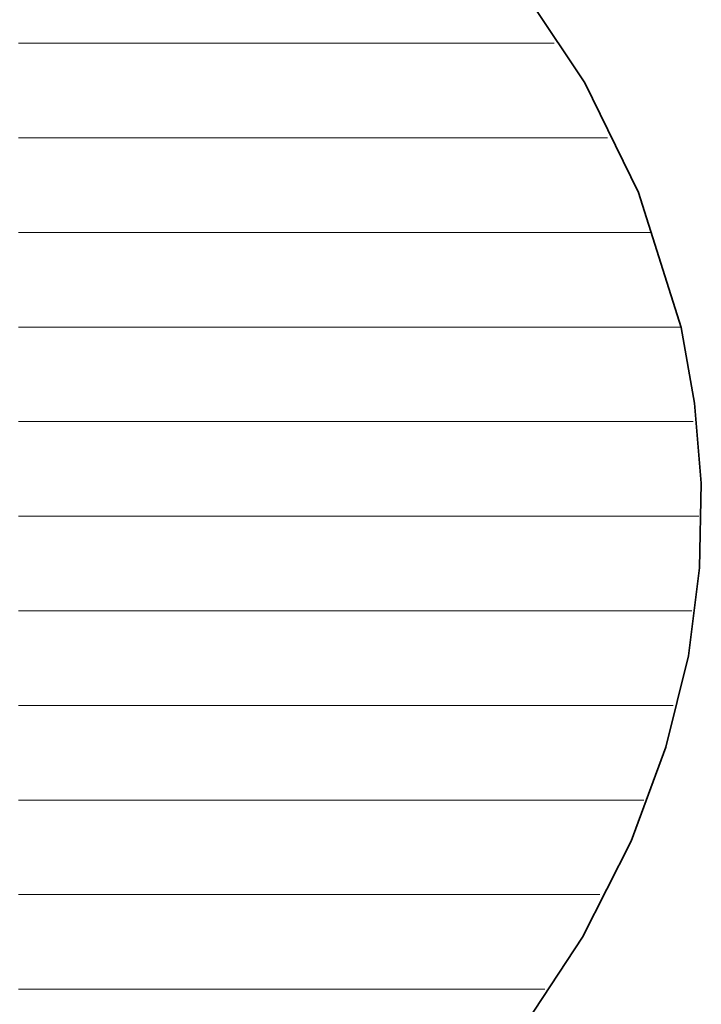
# Model space of a CAD drawing. Units: millimetres. Extents: x 0 to 24042, y 0 to 16800.
# Drawn here: x 16674 to 16775, y 754 to 899 of the extents above; entities that cross this region are included whole.
import ezdxf

# ---------------------------------------------------------------- set-up
doc = ezdxf.new("R2010")
doc.units = ezdxf.units.MM
doc.header["$MEASUREMENT"] = 0
doc.layers.add('(1) Shape lines', color=7, linetype='Continuous', lineweight=35)
doc.layers.add('(9) Sheet', color=7, linetype='Continuous', lineweight=35)

# ---------------------------------------------------------------- blocks, each defined once
blk = doc.blocks.new('HATCH_632_9657f9a1-9e3e-4439-99a6-42e699809b51')
at = {"layer": '(1) Shape lines', "color": 0, "lineweight": 9}
for p, q in [((16674.59, 896), (16674.27, 896)), ((16674.64, 882), (16674.27, 882)), ((16674.69, 868), (16674.27, 868)), ((16674.74, 854), (16674.27, 854)), ((16674.79, 840), (16674.27, 840)), ((16674.84, 826), (16674.27, 826)), ((16674.89, 812), (16674.27, 812)), ((16674.94, 798), (16674.27, 798)), ((16674.99, 784), (16674.27, 784)), ((16675.04, 770), (16674.27, 770)), ((16675.09, 756), (16674.27, 756))]:
    blk.add_line(p, q, dxfattribs=at)
blk = doc.blocks.new('HATCH_633_b38e45ff-d92b-4b42-aae8-b31e77e45368')
at = {"layer": '(1) Shape lines', "color": 0, "lineweight": 9}
for p, q in [((16675.31, 896), (16674.59, 896)), ((16675.31, 882), (16674.64, 882)), ((16675.31, 868), (16674.69, 868)), ((16675.31, 854), (16674.74, 854)), ((16675.31, 840), (16674.79, 840)), ((16675.31, 826), (16674.84, 826)), ((16675.31, 812), (16674.89, 812)), ((16675.31, 798), (16674.94, 798)), ((16675.31, 784), (16674.99, 784)), ((16675.31, 770), (16675.04, 770)), ((16675.31, 756), (16675.09, 756))]:
    blk.add_line(p, q, dxfattribs=at)
blk = doc.blocks.new('HATCH_640_e6a1ca4e-d82f-44ca-9b9f-606303b8fa00')
at = {"layer": '(1) Shape lines', "color": 0, "lineweight": 9}
for p, q in [((16675.69, 896), (16675.31, 896)), ((16675.75, 882), (16675.31, 882)), ((16675.81, 868), (16675.31, 868)), ((16675.87, 854), (16675.31, 854)), ((16675.93, 840), (16675.31, 840)), ((16675.99, 826), (16675.31, 826)), ((16676.05, 812), (16675.31, 812)), ((16676.11, 798), (16675.31, 798)), ((16676.17, 784), (16675.31, 784)), ((16676.23, 770), (16675.31, 770)), ((16676.29, 756), (16675.31, 756))]:
    blk.add_line(p, q, dxfattribs=at)
blk = doc.blocks.new('HATCH_641_414d8842-842c-443f-a2cd-87856955ca58')
at = {"layer": '(1) Shape lines', "color": 0, "lineweight": 9}
for p, q in [((16676.56, 896), (16675.69, 896)), ((16676.56, 882), (16675.75, 882)), ((16676.56, 868), (16675.81, 868)), ((16676.56, 854), (16675.87, 854)), ((16676.56, 840), (16675.93, 840)), ((16676.56, 826), (16675.99, 826)), ((16676.56, 812), (16676.05, 812)), ((16676.56, 798), (16676.11, 798)), ((16676.56, 784), (16676.17, 784)), ((16676.56, 770), (16676.23, 770)), ((16676.56, 756), (16676.29, 756))]:
    blk.add_line(p, q, dxfattribs=at)
blk = doc.blocks.new('HATCH_648_35d44dda-59f0-4db4-a84d-7600941fcef3')
at = {"layer": '(1) Shape lines', "color": 0, "lineweight": 9}
for p, q in [((16676.56, 896), (16676.56, 896)), ((16676.56, 882), (16676.56, 882)), ((16676.56, 868), (16676.56, 868)), ((16676.56, 854), (16676.56, 854)), ((16676.56, 840), (16676.56, 840)), ((16676.56, 826), (16676.56, 826)), ((16676.56, 812), (16676.56, 812)), ((16676.56, 798), (16676.56, 798)), ((16676.57, 784), (16676.56, 784)), ((16676.57, 770), (16676.56, 770)), ((16676.57, 756), (16676.56, 756))]:
    blk.add_line(p, q, dxfattribs=at)
blk = doc.blocks.new('HATCH_649_94341e9f-8317-4dc2-85c0-fe377bcf3e70')
at = {"layer": '(1) Shape lines', "color": 0, "lineweight": 9}
for p, q in [((16676.57, 896), (16676.56, 896)), ((16676.57, 882), (16676.56, 882)), ((16676.57, 868), (16676.56, 868)), ((16676.57, 854), (16676.56, 854)), ((16676.57, 840), (16676.56, 840)), ((16676.57, 826), (16676.56, 826)), ((16676.57, 812), (16676.56, 812)), ((16676.57, 798), (16676.56, 798)), ((16676.57, 784), (16676.57, 784)), ((16676.57, 770), (16676.57, 770)), ((16676.57, 756), (16676.57, 756))]:
    blk.add_line(p, q, dxfattribs=at)
blk = doc.blocks.new('HATCH_656_e58b3285-a201-4f38-af6c-512a28618769')
at = {"layer": '(1) Shape lines', "color": 0, "lineweight": 9}
for p, q in [((16676.85, 896), (16676.57, 896)), ((16676.89, 882), (16676.57, 882)), ((16676.94, 868), (16676.57, 868)), ((16676.98, 854), (16676.57, 854)), ((16677.03, 840), (16676.57, 840)), ((16677.07, 826), (16676.57, 826)), ((16677.11, 812), (16676.57, 812)), ((16677.16, 798), (16676.57, 798)), ((16677.2, 784), (16676.57, 784)), ((16677.25, 770), (16676.57, 770)), ((16677.29, 756), (16676.57, 756))]:
    blk.add_line(p, q, dxfattribs=at)
blk = doc.blocks.new('HATCH_657_7f835ac1-c4df-412c-b8db-1d170693dce1')
at = {"layer": '(1) Shape lines', "color": 0, "lineweight": 9}
for p, q in [((16677.49, 896), (16676.85, 896)), ((16677.49, 882), (16676.89, 882)), ((16677.49, 868), (16676.94, 868)), ((16677.49, 854), (16676.98, 854)), ((16677.49, 840), (16677.03, 840)), ((16677.49, 826), (16677.07, 826)), ((16677.49, 812), (16677.11, 812)), ((16677.49, 798), (16677.16, 798)), ((16677.49, 784), (16677.2, 784)), ((16677.49, 770), (16677.25, 770)), ((16677.49, 756), (16677.29, 756))]:
    blk.add_line(p, q, dxfattribs=at)
blk = doc.blocks.new('HATCH_664_ff4252e4-9da6-4173-a1d2-7c234a8a1e77')
at = {"layer": '(1) Shape lines', "color": 0, "lineweight": 9}
for p, q in [((16677.65, 896), (16677.49, 896)), ((16677.68, 882), (16677.49, 882)), ((16677.7, 868), (16677.49, 868)), ((16677.73, 854), (16677.49, 854)), ((16677.76, 840), (16677.49, 840)), ((16677.78, 826), (16677.49, 826)), ((16677.81, 812), (16677.49, 812)), ((16677.84, 798), (16677.49, 798)), ((16677.87, 784), (16677.49, 784)), ((16677.89, 770), (16677.49, 770)), ((16677.92, 756), (16677.49, 756))]:
    blk.add_line(p, q, dxfattribs=at)
blk = doc.blocks.new('HATCH_665_cb14758e-cfb8-46da-8703-6aecf49d0b48')
at = {"layer": '(1) Shape lines', "color": 0, "lineweight": 9}
for p, q in [((16678.03, 896), (16677.65, 896)), ((16678.03, 882), (16677.68, 882)), ((16678.03, 868), (16677.7, 868)), ((16678.03, 854), (16677.73, 854)), ((16678.03, 840), (16677.76, 840)), ((16678.03, 826), (16677.78, 826)), ((16678.03, 812), (16677.81, 812)), ((16678.03, 798), (16677.84, 798)), ((16678.03, 784), (16677.87, 784)), ((16678.03, 770), (16677.89, 770)), ((16678.03, 756), (16677.92, 756))]:
    blk.add_line(p, q, dxfattribs=at)
blk = doc.blocks.new('HATCH_672_c00a8e5e-f63d-4deb-9e16-9d7f26cb43c1')
at = {"layer": '(1) Shape lines', "color": 0, "lineweight": 9}
for p, q in [((16678.24, 896), (16678.03, 896)), ((16678.27, 882), (16678.03, 882)), ((16678.3, 868), (16678.03, 868)), ((16678.34, 854), (16678.03, 854)), ((16678.37, 840), (16678.03, 840)), ((16678.4, 826), (16678.03, 826)), ((16678.44, 812), (16678.03, 812)), ((16678.47, 798), (16678.03, 798)), ((16678.5, 784), (16678.03, 784)), ((16678.54, 770), (16678.03, 770)), ((16678.57, 756), (16678.03, 756))]:
    blk.add_line(p, q, dxfattribs=at)
blk = doc.blocks.new('HATCH_673_0b0b0ecf-37ed-4c39-b46f-bb3a5b11c530')
at = {"layer": '(1) Shape lines', "color": 0, "lineweight": 9}
for p, q in [((16678.71, 896), (16678.24, 896)), ((16678.71, 882), (16678.27, 882)), ((16678.71, 868), (16678.3, 868)), ((16678.71, 854), (16678.34, 854)), ((16678.71, 840), (16678.37, 840)), ((16678.71, 826), (16678.4, 826)), ((16678.71, 812), (16678.44, 812)), ((16678.71, 798), (16678.47, 798)), ((16678.71, 784), (16678.5, 784)), ((16678.71, 770), (16678.54, 770)), ((16678.71, 756), (16678.57, 756))]:
    blk.add_line(p, q, dxfattribs=at)
blk = doc.blocks.new('HATCH_680_4a9b9d6b-79ee-48a6-a513-07f77a6c9c1a')
at = {"layer": '(1) Shape lines', "color": 0, "lineweight": 9}
for p, q in [((16678.77, 896), (16678.71, 896)), ((16678.78, 882), (16678.71, 882)), ((16678.79, 868), (16678.71, 868)), ((16678.79, 854), (16678.71, 854)), ((16678.8, 840), (16678.71, 840)), ((16678.81, 826), (16678.71, 826)), ((16678.82, 812), (16678.71, 812)), ((16678.83, 798), (16678.71, 798)), ((16678.84, 784), (16678.71, 784)), ((16678.85, 770), (16678.71, 770)), ((16678.86, 756), (16678.71, 756))]:
    blk.add_line(p, q, dxfattribs=at)
blk = doc.blocks.new('HATCH_681_cef10cf3-573a-4901-9505-15838d1b7b28')
at = {"layer": '(1) Shape lines', "color": 0, "lineweight": 9}
for p, q in [((16678.9, 896), (16678.77, 896)), ((16678.9, 882), (16678.78, 882)), ((16678.9, 868), (16678.79, 868)), ((16678.9, 854), (16678.79, 854)), ((16678.9, 840), (16678.8, 840)), ((16678.9, 826), (16678.81, 826)), ((16678.9, 812), (16678.82, 812)), ((16678.9, 798), (16678.83, 798)), ((16678.9, 784), (16678.84, 784)), ((16678.9, 770), (16678.85, 770)), ((16678.9, 756), (16678.86, 756))]:
    blk.add_line(p, q, dxfattribs=at)
blk = doc.blocks.new('HATCH_688_15b305c7-9900-4b78-9e32-1b1b92e282d9')
at = {"layer": '(1) Shape lines', "color": 0, "lineweight": 9}
for p, q in [((16678.94, 896), (16678.9, 896)), ((16678.95, 882), (16678.9, 882)), ((16678.96, 868), (16678.9, 868)), ((16678.97, 854), (16678.9, 854)), ((16678.97, 840), (16678.9, 840)), ((16678.98, 826), (16678.9, 826)), ((16678.99, 812), (16678.9, 812)), ((16679, 798), (16678.9, 798)), ((16679.01, 784), (16678.9, 784)), ((16679.01, 770), (16678.9, 770)), ((16679.02, 756), (16678.9, 756))]:
    blk.add_line(p, q, dxfattribs=at)
blk = doc.blocks.new('HATCH_689_77d5cab2-0fa3-4f2e-a095-227a8874db17')
at = {"layer": '(1) Shape lines', "color": 0, "lineweight": 9}
for p, q in [((16679.06, 896), (16678.94, 896)), ((16679.06, 882), (16678.95, 882)), ((16679.06, 868), (16678.96, 868)), ((16679.06, 854), (16678.97, 854)), ((16679.06, 840), (16678.97, 840)), ((16679.06, 826), (16678.98, 826)), ((16679.06, 812), (16678.99, 812)), ((16679.06, 798), (16679, 798)), ((16679.06, 784), (16679.01, 784)), ((16679.06, 770), (16679.01, 770)), ((16679.06, 756), (16679.02, 756))]:
    blk.add_line(p, q, dxfattribs=at)
blk = doc.blocks.new('HATCH_696_b44395ec-e9c1-49db-9784-f9679a8bf17a')
at = {"layer": '(1) Shape lines', "color": 0, "lineweight": 9}
for p, q in [((16679.19, 896), (16679.06, 896)), ((16679.21, 882), (16679.06, 882)), ((16679.23, 868), (16679.06, 868)), ((16679.26, 854), (16679.06, 854)), ((16679.28, 840), (16679.06, 840)), ((16679.3, 826), (16679.06, 826)), ((16679.32, 812), (16679.06, 812)), ((16679.34, 798), (16679.06, 798)), ((16679.37, 784), (16679.06, 784)), ((16679.39, 770), (16679.06, 770)), ((16679.41, 756), (16679.06, 756))]:
    blk.add_line(p, q, dxfattribs=at)
blk = doc.blocks.new('HATCH_697_c6b71b00-71ac-4231-968b-7334e2d00b0e')
at = {"layer": '(1) Shape lines', "color": 0, "lineweight": 9}
for p, q in [((16679.51, 896), (16679.19, 896)), ((16679.51, 882), (16679.21, 882)), ((16679.51, 868), (16679.23, 868)), ((16679.51, 854), (16679.26, 854)), ((16679.51, 840), (16679.28, 840)), ((16679.51, 826), (16679.3, 826)), ((16679.51, 812), (16679.32, 812)), ((16679.51, 798), (16679.34, 798)), ((16679.51, 784), (16679.37, 784)), ((16679.51, 770), (16679.39, 770)), ((16679.51, 756), (16679.41, 756))]:
    blk.add_line(p, q, dxfattribs=at)
blk = doc.blocks.new('HATCH_704_ae8172ab-9238-4280-b580-9f4c89f9bcad')
at = {"layer": '(1) Shape lines', "color": 0, "lineweight": 9}
for p, q in [((16679.63, 896), (16679.51, 896)), ((16679.65, 882), (16679.51, 882)), ((16679.67, 868), (16679.51, 868)), ((16679.7, 854), (16679.51, 854)), ((16679.72, 840), (16679.51, 840)), ((16679.74, 826), (16679.51, 826)), ((16679.76, 812), (16679.51, 812)), ((16679.78, 798), (16679.51, 798)), ((16679.8, 784), (16679.51, 784)), ((16679.82, 770), (16679.51, 770)), ((16679.85, 756), (16679.51, 756))]:
    blk.add_line(p, q, dxfattribs=at)
blk = doc.blocks.new('HATCH_705_05ea2dd2-5bea-41e4-b0f5-45e5b5cc4d04')
at = {"layer": '(1) Shape lines', "color": 0, "lineweight": 9}
for p, q in [((16679.94, 896), (16679.63, 896)), ((16679.94, 882), (16679.65, 882)), ((16679.94, 868), (16679.67, 868)), ((16679.94, 854), (16679.7, 854)), ((16679.94, 840), (16679.72, 840)), ((16679.94, 826), (16679.74, 826)), ((16679.94, 812), (16679.76, 812)), ((16679.94, 798), (16679.78, 798)), ((16679.94, 784), (16679.8, 784)), ((16679.94, 770), (16679.82, 770)), ((16679.94, 756), (16679.85, 756))]:
    blk.add_line(p, q, dxfattribs=at)
blk = doc.blocks.new('HATCH_712_1050693b-9f15-4e85-9406-f05463453c7f')
at = {"layer": '(1) Shape lines', "color": 0, "lineweight": 9}
for p, q in [((16679.95, 896), (16679.94, 896)), ((16679.95, 882), (16679.94, 882)), ((16679.95, 868), (16679.94, 868)), ((16679.96, 854), (16679.94, 854)), ((16679.96, 840), (16679.94, 840)), ((16679.96, 826), (16679.94, 826)), ((16679.96, 812), (16679.94, 812)), ((16679.96, 798), (16679.94, 798)), ((16679.97, 784), (16679.94, 784)), ((16679.97, 770), (16679.94, 770)), ((16679.97, 756), (16679.94, 756))]:
    blk.add_line(p, q, dxfattribs=at)
blk = doc.blocks.new('HATCH_713_f944e982-f172-4965-8cb6-de60b2f9ae11')
at = {"layer": '(1) Shape lines', "color": 0, "lineweight": 9}
for p, q in [((16679.98, 896), (16679.95, 896)), ((16679.98, 882), (16679.95, 882)), ((16679.98, 868), (16679.95, 868)), ((16679.98, 854), (16679.96, 854)), ((16679.98, 840), (16679.96, 840)), ((16679.98, 826), (16679.96, 826)), ((16679.98, 812), (16679.96, 812)), ((16679.98, 798), (16679.96, 798)), ((16679.98, 784), (16679.97, 784)), ((16679.98, 770), (16679.97, 770)), ((16679.98, 756), (16679.97, 756))]:
    blk.add_line(p, q, dxfattribs=at)
blk = doc.blocks.new('HATCH_720_08e870d5-bf5f-405e-88f6-89f5a6094ee4')
at = {"layer": '(1) Shape lines', "color": 0, "lineweight": 9}
for p, q in [((16679.99, 896), (16679.98, 896)), ((16679.99, 882), (16679.98, 882)), ((16679.99, 868), (16679.98, 868)), ((16679.99, 854), (16679.98, 854)), ((16679.99, 840), (16679.98, 840)), ((16679.99, 826), (16679.98, 826)), ((16679.99, 812), (16679.98, 812)), ((16680, 798), (16679.98, 798)), ((16680, 784), (16679.98, 784)), ((16680, 770), (16679.98, 770)), ((16680, 756), (16679.98, 756))]:
    blk.add_line(p, q, dxfattribs=at)
blk = doc.blocks.new('HATCH_721_adbd8189-e192-4f67-b9b5-3acb2388af47')
at = {"layer": '(1) Shape lines', "color": 0, "lineweight": 9}
for p, q in [((16680.01, 896), (16679.99, 896)), ((16680.01, 882), (16679.99, 882)), ((16680.01, 868), (16679.99, 868)), ((16680.01, 854), (16679.99, 854)), ((16680.01, 840), (16679.99, 840)), ((16680.01, 826), (16679.99, 826)), ((16680.01, 812), (16679.99, 812)), ((16680.01, 798), (16680, 798)), ((16680.01, 784), (16680, 784)), ((16680.01, 770), (16680, 770)), ((16680.01, 756), (16680, 756))]:
    blk.add_line(p, q, dxfattribs=at)
blk = doc.blocks.new('HATCH_727_9dcb3778-73db-46b3-bedf-9ac5cc84151e')
at = {"layer": '(1) Shape lines', "color": 0, "lineweight": 9}
for p, q in [((16680.1, 896), (16680.01, 896)), ((16680.12, 882), (16680.01, 882)), ((16680.13, 868), (16680.01, 868)), ((16680.15, 854), (16680.01, 854)), ((16680.16, 840), (16680.01, 840)), ((16680.18, 826), (16680.01, 826)), ((16680.19, 812), (16680.01, 812)), ((16680.21, 798), (16680.01, 798)), ((16680.23, 784), (16680.01, 784)), ((16680.24, 770), (16680.01, 770)), ((16680.26, 756), (16680.01, 756))]:
    blk.add_line(p, q, dxfattribs=at)
blk = doc.blocks.new('HATCH_728_b12bbc9f-678c-4c93-ae75-0af2b76e189a')
at = {"layer": '(1) Shape lines', "color": 0, "lineweight": 9}
for p, q in [((16680.33, 896), (16680.1, 896)), ((16680.33, 882), (16680.12, 882)), ((16680.33, 868), (16680.13, 868)), ((16680.33, 854), (16680.15, 854)), ((16680.33, 840), (16680.16, 840)), ((16680.33, 826), (16680.18, 826)), ((16680.33, 812), (16680.19, 812)), ((16680.33, 798), (16680.21, 798)), ((16680.33, 784), (16680.23, 784)), ((16680.33, 770), (16680.24, 770)), ((16680.33, 756), (16680.26, 756))]:
    blk.add_line(p, q, dxfattribs=at)
blk = doc.blocks.new('HATCH_733_f4cd38ba-8bf7-4134-a734-1f38c8149703')
at = {"layer": '(1) Shape lines', "color": 0, "lineweight": 9}
for p, q in [((16680.33, 896), (16680.33, 896)), ((16680.33, 882), (16680.33, 882)), ((16680.34, 868), (16680.33, 868)), ((16680.34, 854), (16680.33, 854)), ((16680.34, 840), (16680.33, 840)), ((16680.34, 826), (16680.33, 826)), ((16680.34, 812), (16680.33, 812)), ((16680.34, 798), (16680.33, 798)), ((16680.34, 784), (16680.33, 784)), ((16680.34, 770), (16680.33, 770)), ((16680.35, 756), (16680.33, 756))]:
    blk.add_line(p, q, dxfattribs=at)
blk = doc.blocks.new('HATCH_734_aa78c2e9-b9d0-4d32-889f-88bf5c7d030a')
at = {"layer": '(1) Shape lines', "color": 0, "lineweight": 9}
for p, q in [((16680.35, 896), (16680.33, 896)), ((16680.35, 882), (16680.33, 882)), ((16680.35, 868), (16680.34, 868)), ((16680.35, 854), (16680.34, 854)), ((16680.35, 840), (16680.34, 840)), ((16680.35, 826), (16680.34, 826)), ((16680.35, 812), (16680.34, 812)), ((16680.35, 798), (16680.34, 798)), ((16680.35, 784), (16680.34, 784)), ((16680.35, 770), (16680.34, 770)), ((16680.35, 756), (16680.35, 756))]:
    blk.add_line(p, q, dxfattribs=at)
blk = doc.blocks.new('HATCH_739_0519475f-4340-436c-9af4-31b878e99fa3')
at = {"layer": '(1) Shape lines', "color": 0, "lineweight": 9}
for p, q in [((16680.49, 896), (16680.35, 896)), ((16680.51, 882), (16680.35, 882)), ((16680.54, 868), (16680.35, 868)), ((16680.56, 854), (16680.35, 854)), ((16680.59, 840), (16680.35, 840)), ((16680.61, 826), (16680.35, 826)), ((16680.63, 812), (16680.35, 812)), ((16680.66, 798), (16680.35, 798)), ((16680.68, 784), (16680.35, 784)), ((16680.71, 770), (16680.35, 770)), ((16680.73, 756), (16680.35, 756))]:
    blk.add_line(p, q, dxfattribs=at)
blk = doc.blocks.new('HATCH_740_741db3e6-1441-483f-ae04-ee2cee48ff2a')
at = {"layer": '(1) Shape lines', "color": 0, "lineweight": 9}
for p, q in [((16680.83, 896), (16680.49, 896)), ((16680.83, 882), (16680.51, 882)), ((16680.83, 868), (16680.54, 868)), ((16680.83, 854), (16680.56, 854)), ((16680.83, 840), (16680.59, 840)), ((16680.83, 826), (16680.61, 826)), ((16680.83, 812), (16680.63, 812)), ((16680.83, 798), (16680.66, 798)), ((16680.83, 784), (16680.68, 784)), ((16680.83, 770), (16680.71, 770)), ((16680.83, 756), (16680.73, 756))]:
    blk.add_line(p, q, dxfattribs=at)
blk = doc.blocks.new('HATCH_745_bb65c9df-7c0a-4461-91cf-0dc8802b5f29')
at = {"layer": '(1) Shape lines', "color": 0, "lineweight": 9}
for p, q in [((16681.26, 896), (16680.83, 896)), ((16681.34, 882), (16680.83, 882)), ((16681.41, 868), (16680.83, 868)), ((16681.49, 854), (16680.83, 854)), ((16681.56, 840), (16680.83, 840)), ((16681.64, 826), (16680.83, 826)), ((16681.71, 812), (16680.83, 812)), ((16681.79, 798), (16680.83, 798)), ((16681.86, 784), (16680.83, 784)), ((16681.94, 770), (16680.83, 770)), ((16682.01, 756), (16680.83, 756))]:
    blk.add_line(p, q, dxfattribs=at)
blk = doc.blocks.new('HATCH_746_bdf53ee1-7b5c-4a7e-87b8-5279222a7905')
at = {"layer": '(1) Shape lines', "color": 0, "lineweight": 9}
for p, q in [((16682.33, 896), (16681.26, 896)), ((16682.33, 882), (16681.34, 882)), ((16682.33, 868), (16681.41, 868)), ((16682.33, 854), (16681.49, 854)), ((16682.33, 840), (16681.56, 840)), ((16682.33, 826), (16681.64, 826)), ((16682.33, 812), (16681.71, 812)), ((16682.33, 798), (16681.79, 798)), ((16682.33, 784), (16681.86, 784)), ((16682.33, 770), (16681.94, 770)), ((16682.33, 756), (16682.01, 756))]:
    blk.add_line(p, q, dxfattribs=at)
blk = doc.blocks.new('HATCH_751_70ae331a-d4ac-405f-aef6-3831af6aa96f')
at = {"layer": '(1) Shape lines', "color": 0, "lineweight": 9}
for p, q in [((16682.61, 896), (16682.33, 896)), ((16682.66, 882), (16682.33, 882)), ((16682.72, 868), (16682.33, 868)), ((16682.77, 854), (16682.33, 854)), ((16682.82, 840), (16682.33, 840)), ((16682.87, 826), (16682.33, 826)), ((16682.92, 812), (16682.33, 812)), ((16682.97, 798), (16682.33, 798)), ((16683.02, 784), (16682.33, 784)), ((16683.07, 770), (16682.33, 770)), ((16683.12, 756), (16682.33, 756))]:
    blk.add_line(p, q, dxfattribs=at)
blk = doc.blocks.new('HATCH_752_9dc2324c-365d-484f-9c3c-2166ddac9b93')
at = {"layer": '(1) Shape lines', "color": 0, "lineweight": 9}
for p, q in [((16683.33, 896), (16682.61, 896)), ((16683.33, 882), (16682.66, 882)), ((16683.33, 868), (16682.72, 868)), ((16683.33, 854), (16682.77, 854)), ((16683.33, 840), (16682.82, 840)), ((16683.33, 826), (16682.87, 826)), ((16683.33, 812), (16682.92, 812)), ((16683.33, 798), (16682.97, 798)), ((16683.33, 784), (16683.02, 784)), ((16683.33, 770), (16683.07, 770)), ((16683.33, 756), (16683.12, 756))]:
    blk.add_line(p, q, dxfattribs=at)
blk = doc.blocks.new('HATCH_757_e96631c5-2c31-4e34-b615-a82e402cb485')
at = {"layer": '(1) Shape lines', "color": 0, "lineweight": 9}
for p, q in [((16683.6, 896), (16683.33, 896)), ((16683.65, 882), (16683.33, 882)), ((16683.69, 868), (16683.33, 868)), ((16683.74, 854), (16683.33, 854)), ((16683.79, 840), (16683.33, 840)), ((16683.84, 826), (16683.33, 826)), ((16683.88, 812), (16683.33, 812)), ((16683.93, 798), (16683.33, 798)), ((16683.98, 784), (16683.33, 784)), ((16684.03, 770), (16683.33, 770)), ((16684.07, 756), (16683.33, 756))]:
    blk.add_line(p, q, dxfattribs=at)
blk = doc.blocks.new('HATCH_758_4c18bc0a-87f2-4faa-bb4d-655d5808a45e')
at = {"layer": '(1) Shape lines', "color": 0, "lineweight": 9}
for p, q in [((16684.27, 896), (16683.6, 896)), ((16684.27, 882), (16683.65, 882)), ((16684.27, 868), (16683.69, 868)), ((16684.27, 854), (16683.74, 854)), ((16684.27, 840), (16683.79, 840)), ((16684.27, 826), (16683.84, 826)), ((16684.27, 812), (16683.88, 812)), ((16684.27, 798), (16683.93, 798)), ((16684.27, 784), (16683.98, 784)), ((16684.27, 770), (16684.03, 770)), ((16684.27, 756), (16684.07, 756))]:
    blk.add_line(p, q, dxfattribs=at)
blk = doc.blocks.new('HATCH_762_dcdeec4e-af40-4d44-b106-1894300c34d3')
at = {"layer": '(1) Shape lines', "color": 0, "lineweight": 9}
for p, q in [((16684.4, 896), (16684.27, 896)), ((16684.42, 882), (16684.27, 882)), ((16684.44, 868), (16684.27, 868)), ((16684.47, 854), (16684.27, 854)), ((16684.49, 840), (16684.27, 840)), ((16684.51, 826), (16684.27, 826)), ((16684.54, 812), (16684.27, 812)), ((16684.56, 798), (16684.27, 798)), ((16684.58, 784), (16684.27, 784)), ((16684.61, 770), (16684.27, 770)), ((16684.63, 756), (16684.27, 756))]:
    blk.add_line(p, q, dxfattribs=at)
blk = doc.blocks.new('HATCH_763_9eaaa703-bdac-445a-a26c-44121eb788e2')
at = {"layer": '(1) Shape lines', "color": 0, "lineweight": 9}
for p, q in [((16684.72, 896), (16684.4, 896)), ((16684.72, 882), (16684.42, 882)), ((16684.72, 868), (16684.44, 868)), ((16684.72, 854), (16684.47, 854)), ((16684.72, 840), (16684.49, 840)), ((16684.72, 826), (16684.51, 826)), ((16684.72, 812), (16684.54, 812)), ((16684.72, 798), (16684.56, 798)), ((16684.72, 784), (16684.58, 784)), ((16684.72, 770), (16684.61, 770)), ((16684.72, 756), (16684.63, 756))]:
    blk.add_line(p, q, dxfattribs=at)
blk = doc.blocks.new('HATCH_766_f530709f-4245-4531-9387-a135f7c0fe88')
at = {"layer": '(1) Shape lines', "color": 0, "lineweight": 9}
for p, q in [((16688.51, 896), (16684.72, 896)), ((16689.21, 882), (16684.72, 882)), ((16689.9, 868), (16684.72, 868)), ((16690.59, 854), (16684.72, 854)), ((16691.28, 840), (16684.72, 840)), ((16691.98, 826), (16684.72, 826)), ((16692.67, 812), (16684.72, 812)), ((16693.36, 798), (16684.72, 798)), ((16694.06, 784), (16684.72, 784)), ((16694.75, 770), (16684.72, 770)), ((16695.44, 756), (16684.72, 756))]:
    blk.add_line(p, q, dxfattribs=at)
blk = doc.blocks.new('HATCH_767_27bd1799-87e5-4604-9f8f-f9ee94e88be5')
at = {"layer": '(1) Shape lines', "color": 0, "lineweight": 9}
for p, q in [((16698.03, 896), (16688.51, 896)), ((16698.03, 882), (16689.21, 882)), ((16698.03, 868), (16689.9, 868)), ((16698.03, 854), (16690.59, 854)), ((16698.03, 840), (16691.28, 840)), ((16698.03, 826), (16691.98, 826)), ((16698.03, 812), (16692.67, 812)), ((16698.03, 798), (16693.36, 798)), ((16698.03, 784), (16694.06, 784)), ((16698.03, 770), (16694.75, 770)), ((16698.03, 756), (16695.44, 756))]:
    blk.add_line(p, q, dxfattribs=at)
blk = doc.blocks.new('HATCH_770_14607d59-64e5-4e94-83c3-09a99042b932')
at = {"layer": '(1) Shape lines', "color": 0, "lineweight": 9}
for p, q in [((16700.94, 896), (16698.03, 896)), ((16701.59, 882), (16698.03, 882)), ((16702.25, 868), (16698.03, 868)), ((16702.9, 854), (16698.03, 854)), ((16703.56, 840), (16698.03, 840)), ((16704.21, 826), (16698.03, 826)), ((16704.87, 812), (16698.03, 812)), ((16705.52, 798), (16698.03, 798)), ((16706.18, 784), (16698.03, 784)), ((16706.83, 770), (16698.03, 770)), ((16707.49, 756), (16698.03, 756))]:
    blk.add_line(p, q, dxfattribs=at)
blk = doc.blocks.new('HATCH_771_28e53351-798a-481b-863a-8dc3e5c4f635')
at = {"layer": '(1) Shape lines', "color": 0, "lineweight": 9}
for p, q in [((16709.56, 896), (16700.94, 896)), ((16709.56, 882), (16701.59, 882)), ((16709.56, 868), (16702.25, 868)), ((16709.56, 854), (16702.9, 854)), ((16709.56, 840), (16703.56, 840)), ((16709.56, 826), (16704.21, 826)), ((16709.56, 812), (16704.87, 812)), ((16709.56, 798), (16705.52, 798)), ((16709.56, 784), (16706.18, 784)), ((16709.56, 770), (16706.83, 770)), ((16709.56, 756), (16707.49, 756))]:
    blk.add_line(p, q, dxfattribs=at)
blk = doc.blocks.new('HATCH_774_464913ee-f55a-46b9-a398-c2eb8ca1df2f')
at = {"layer": '(1) Shape lines', "color": 0, "lineweight": 9}
for p, q in [((16710.87, 896), (16709.56, 896)), ((16711.24, 882), (16709.56, 882)), ((16711.6, 868), (16709.56, 868)), ((16711.97, 854), (16709.56, 854)), ((16712.34, 840), (16709.56, 840)), ((16712.71, 826), (16709.56, 826)), ((16713.08, 812), (16709.56, 812)), ((16713.44, 798), (16709.56, 798)), ((16713.81, 784), (16709.56, 784)), ((16714.18, 770), (16709.56, 770)), ((16714.55, 756), (16709.56, 756))]:
    blk.add_line(p, q, dxfattribs=at)
blk = doc.blocks.new('HATCH_775_aa4cf2d1-fd6b-421b-964f-ea266540736c')
at = {"layer": '(1) Shape lines', "color": 0, "lineweight": 9}
for p, q in [((16715.6, 896), (16710.87, 896)), ((16715.6, 882), (16711.24, 882)), ((16715.6, 868), (16711.6, 868)), ((16715.6, 854), (16711.97, 854)), ((16715.6, 840), (16712.34, 840)), ((16715.6, 826), (16712.71, 826)), ((16715.6, 812), (16713.08, 812)), ((16715.6, 798), (16713.44, 798)), ((16715.6, 784), (16713.81, 784)), ((16715.6, 770), (16714.18, 770)), ((16715.6, 756), (16714.55, 756))]:
    blk.add_line(p, q, dxfattribs=at)
blk = doc.blocks.new('HATCH_779_3c65aa29-498d-47c2-95c0-06d16c12ea96')
at = {"layer": '(1) Shape lines', "color": 0, "lineweight": 9}
for p, q in [((16716.81, 896), (16715.6, 896)), ((16717.2, 882), (16715.6, 882)), ((16717.6, 868), (16715.6, 868)), ((16717.99, 854), (16715.6, 854)), ((16718.38, 840), (16715.6, 840)), ((16718.77, 826), (16715.6, 826)), ((16719.16, 812), (16715.6, 812)), ((16719.56, 798), (16715.6, 798)), ((16719.95, 784), (16715.6, 784)), ((16720.34, 770), (16715.6, 770)), ((16720.73, 756), (16715.6, 756))]:
    blk.add_line(p, q, dxfattribs=at)
blk = doc.blocks.new('HATCH_780_1d16c283-9447-42bf-bf57-25bb4c844679')
at = {"layer": '(1) Shape lines', "color": 0, "lineweight": 9}
for p, q in [((16721.74, 896), (16716.81, 896)), ((16721.74, 882), (16717.2, 882)), ((16721.74, 868), (16717.6, 868)), ((16721.74, 854), (16717.99, 854)), ((16721.74, 840), (16718.38, 840)), ((16721.74, 826), (16718.77, 826)), ((16721.74, 812), (16719.16, 812)), ((16721.74, 798), (16719.56, 798)), ((16721.74, 784), (16719.95, 784)), ((16721.74, 770), (16720.34, 770)), ((16721.74, 756), (16720.73, 756))]:
    blk.add_line(p, q, dxfattribs=at)
blk = doc.blocks.new('HATCH_785_21668ef1-d92f-4bad-97ab-09e7616d12dc')
at = {"layer": '(1) Shape lines', "color": 0, "lineweight": 9}
for p, q in [((16726.07, 896), (16721.74, 896)), ((16727.72, 882), (16721.74, 882)), ((16729.38, 868), (16721.74, 868)), ((16731.03, 854), (16721.74, 854)), ((16732.69, 840), (16721.74, 840)), ((16734.34, 826), (16721.74, 826)), ((16736, 812), (16721.74, 812)), ((16737.66, 798), (16721.74, 798)), ((16739.31, 784), (16721.74, 784)), ((16740.97, 770), (16721.74, 770)), ((16742.62, 756), (16721.74, 756))]:
    blk.add_line(p, q, dxfattribs=at)
blk = doc.blocks.new('HATCH_786_5188f436-1f96-4e1d-99e5-3b6deb520d1d')
at = {"layer": '(1) Shape lines', "color": 0, "lineweight": 9}
for p, q in [((16743.97, 896), (16726.07, 896)), ((16743.97, 882), (16727.72, 882)), ((16743.97, 868), (16729.38, 868)), ((16743.97, 854), (16731.03, 854)), ((16743.97, 840), (16732.69, 840)), ((16743.97, 826), (16734.34, 826)), ((16743.97, 812), (16736, 812)), ((16743.97, 798), (16737.66, 798)), ((16743.97, 784), (16739.31, 784)), ((16743.97, 770), (16740.97, 770)), ((16743.97, 756), (16742.62, 756))]:
    blk.add_line(p, q, dxfattribs=at)
blk = doc.blocks.new('HATCH_791_81461059-8b9a-4fb0-ac7b-2dd375c9b5aa')
at = {"layer": '(1) Shape lines', "color": 0, "lineweight": 9}
for p, q in [((16744.07, 896), (16743.97, 896)), ((16744.19, 882), (16743.97, 882)), ((16744.3, 868), (16743.97, 868)), ((16744.41, 854), (16743.97, 854)), ((16744.53, 840), (16743.97, 840)), ((16744.64, 826), (16743.97, 826)), ((16744.75, 812), (16743.97, 812)), ((16744.86, 798), (16743.97, 798)), ((16744.98, 784), (16743.97, 784)), ((16745.09, 770), (16743.97, 770)), ((16745.2, 756), (16743.97, 756))]:
    blk.add_line(p, q, dxfattribs=at)
blk = doc.blocks.new('HATCH_792_1a395aa4-a77d-478a-98f1-031030f25d83')
at = {"layer": '(1) Shape lines', "color": 0, "lineweight": 9}
for p, q in [((16745.28, 896), (16744.07, 896)), ((16745.28, 882), (16744.19, 882)), ((16745.28, 868), (16744.3, 868)), ((16745.28, 854), (16744.41, 854)), ((16745.28, 840), (16744.53, 840)), ((16745.28, 826), (16744.64, 826)), ((16745.28, 812), (16744.75, 812)), ((16745.28, 798), (16744.86, 798)), ((16745.28, 784), (16744.98, 784)), ((16745.28, 770), (16745.09, 770)), ((16745.28, 756), (16745.2, 756))]:
    blk.add_line(p, q, dxfattribs=at)
blk = doc.blocks.new('HATCH_797_0f219c18-73ad-4cfa-9a43-46f9b0a0ebc5')
at = {"layer": '(1) Shape lines', "color": 0, "lineweight": 9}
for p, q in [((16745.48, 896), (16745.28, 896)), ((16745.72, 882), (16745.28, 882)), ((16745.97, 868), (16745.28, 868)), ((16746.22, 854), (16745.28, 854)), ((16746.46, 840), (16745.28, 840)), ((16746.71, 826), (16745.28, 826)), ((16746.95, 812), (16745.28, 812)), ((16747.2, 798), (16745.28, 798)), ((16747.44, 784), (16745.28, 784)), ((16747.69, 770), (16745.28, 770)), ((16747.93, 756), (16745.28, 756))]:
    blk.add_line(p, q, dxfattribs=at)
blk = doc.blocks.new('HATCH_798_2c33dfd7-48b3-432c-af04-67edeb860f83')
at = {"layer": '(1) Shape lines', "color": 0, "lineweight": 9}
for p, q in [((16748.05, 896), (16745.48, 896)), ((16748.05, 882), (16745.72, 882)), ((16748.05, 868), (16745.97, 868)), ((16748.05, 854), (16746.22, 854)), ((16748.05, 840), (16746.46, 840)), ((16748.05, 826), (16746.71, 826)), ((16748.05, 812), (16746.95, 812)), ((16748.05, 798), (16747.2, 798)), ((16748.05, 784), (16747.44, 784)), ((16748.05, 770), (16747.69, 770)), ((16748.05, 756), (16747.93, 756))]:
    blk.add_line(p, q, dxfattribs=at)
blk = doc.blocks.new('HATCH_803_c7b6bd67-5f34-487b-bdac-a593b83d16fd')
at = {"layer": '(1) Shape lines', "color": 0, "lineweight": 9}
for p, q in [((16748.06, 896), (16748.05, 896)), ((16748.08, 882), (16748.05, 882)), ((16748.09, 868), (16748.05, 868)), ((16748.11, 854), (16748.05, 854)), ((16748.12, 840), (16748.05, 840)), ((16748.14, 826), (16748.05, 826)), ((16748.15, 812), (16748.05, 812)), ((16748.17, 798), (16748.05, 798)), ((16748.18, 784), (16748.05, 784)), ((16748.2, 770), (16748.05, 770)), ((16748.21, 756), (16748.05, 756))]:
    blk.add_line(p, q, dxfattribs=at)
blk = doc.blocks.new('HATCH_804_ece528dc-6b71-4136-82a5-25b4be3e402d')
at = {"layer": '(1) Shape lines', "color": 0, "lineweight": 9}
for p, q in [((16748.22, 896), (16748.06, 896)), ((16748.22, 882), (16748.08, 882)), ((16748.22, 868), (16748.09, 868)), ((16748.22, 854), (16748.11, 854)), ((16748.22, 840), (16748.12, 840)), ((16748.22, 826), (16748.14, 826)), ((16748.22, 812), (16748.15, 812)), ((16748.22, 798), (16748.17, 798)), ((16748.22, 784), (16748.18, 784)), ((16748.22, 770), (16748.2, 770)), ((16748.22, 756), (16748.21, 756))]:
    blk.add_line(p, q, dxfattribs=at)
blk = doc.blocks.new('HATCH_809_2e180e3a-ed8e-40bf-b71b-dd245c0c4e39')
at = {"layer": '(1) Shape lines', "color": 0, "lineweight": 9}
for p, q in [((16748.32, 896), (16748.22, 896)), ((16748.49, 882), (16748.22, 882)), ((16748.67, 868), (16748.22, 868)), ((16748.84, 854), (16748.22, 854)), ((16749.01, 840), (16748.22, 840)), ((16749.19, 826), (16748.22, 826)), ((16749.36, 812), (16748.22, 812)), ((16749.53, 798), (16748.22, 798)), ((16749.71, 784), (16748.22, 784)), ((16749.88, 770), (16748.22, 770)), ((16750.05, 756), (16748.22, 756))]:
    blk.add_line(p, q, dxfattribs=at)
blk = doc.blocks.new('HATCH_810_ab2f6a8b-2a1c-48cc-86b8-b04b401e6f5b')
at = {"layer": '(1) Shape lines', "color": 0, "lineweight": 9}
for p, q in [((16750.1, 896), (16748.32, 896)), ((16750.1, 882), (16748.49, 882)), ((16750.1, 868), (16748.67, 868)), ((16750.1, 854), (16748.84, 854)), ((16750.1, 840), (16749.01, 840)), ((16750.1, 826), (16749.19, 826)), ((16750.1, 812), (16749.36, 812)), ((16750.1, 798), (16749.53, 798)), ((16750.1, 784), (16749.71, 784)), ((16750.1, 770), (16749.88, 770)), ((16750.1, 756), (16750.05, 756))]:
    blk.add_line(p, q, dxfattribs=at)
blk = doc.blocks.new('HATCH_815_8f4ba35a-da1d-4a84-93e9-8c14376f4ea4')
at = {"layer": '(1) Shape lines', "color": 0, "lineweight": 9}
for p, q in [((16750.17, 896), (16750.1, 896)), ((16750.35, 882), (16750.1, 882)), ((16750.53, 868), (16750.1, 868)), ((16750.71, 854), (16750.1, 854)), ((16750.89, 840), (16750.1, 840)), ((16751.06, 826), (16750.1, 826)), ((16751.24, 812), (16750.1, 812)), ((16751.42, 798), (16750.1, 798)), ((16751.6, 784), (16750.1, 784)), ((16751.78, 770), (16750.1, 770)), ((16751.96, 756), (16750.1, 756))]:
    blk.add_line(p, q, dxfattribs=at)
blk = doc.blocks.new('HATCH_816_7aeca350-44a6-406b-94db-34ed83bfbff9')
at = {"layer": '(1) Shape lines', "color": 0, "lineweight": 9}
for p, q in [((16751.96, 896), (16750.17, 896)), ((16751.96, 882), (16750.35, 882)), ((16751.96, 868), (16750.53, 868)), ((16751.96, 854), (16750.71, 854)), ((16751.96, 840), (16750.89, 840)), ((16751.96, 826), (16751.06, 826)), ((16751.96, 812), (16751.24, 812)), ((16751.96, 798), (16751.42, 798)), ((16751.96, 784), (16751.6, 784)), ((16751.96, 770), (16751.78, 770)), ((16751.96, 756), (16751.96, 756))]:
    blk.add_line(p, q, dxfattribs=at)
blk = doc.blocks.new('HATCH_823_eb619d8b-24ad-4acf-9395-c21172c83f48')
at = {"layer": '(1) Shape lines', "color": 0, "lineweight": 9}
for p, q in [((16752.17, 896), (16751.96, 896)), ((16753.23, 882), (16751.96, 882)), ((16754.29, 868), (16751.96, 868)), ((16755.36, 854), (16751.96, 854)), ((16756.42, 840), (16751.96, 840)), ((16757.49, 826), (16751.96, 826)), ((16758.55, 812), (16751.96, 812)), ((16759.62, 798), (16751.96, 798)), ((16760.68, 784), (16751.96, 784)), ((16760.27, 770), (16751.96, 770)), ((16752.12, 756), (16751.96, 756))]:
    blk.add_line(p, q, dxfattribs=at)
blk = doc.blocks.new('HATCH_824_ef9cd988-3197-4603-82de-5d5db4d17dde')
at = {"layer": '(1) Shape lines', "color": 0, "lineweight": 9}
for p, q in [((16753.49, 896), (16752.17, 896)), ((16761.41, 882), (16753.23, 882)), ((16761.58, 868), (16754.29, 868)), ((16761.58, 854), (16755.36, 854)), ((16761.58, 840), (16756.42, 840)), ((16761.58, 826), (16757.49, 826)), ((16761.58, 812), (16758.55, 812)), ((16761.58, 798), (16759.62, 798)), ((16761.58, 784), (16760.68, 784))]:
    blk.add_line(p, q, dxfattribs=at)
blk = doc.blocks.new('HATCH_831_b302a654-be6d-48e3-9365-ae54e8eefe62')
at = {"layer": '(1) Shape lines', "color": 0, "lineweight": 9}
for p, q in [((16761.83, 868), (16761.58, 868)), ((16762.1, 854), (16761.58, 854)), ((16762.36, 840), (16761.58, 840)), ((16762.63, 826), (16761.58, 826)), ((16762.89, 812), (16761.58, 812)), ((16763.15, 798), (16761.58, 798)), ((16763.42, 784), (16761.58, 784))]:
    blk.add_line(p, q, dxfattribs=at)
blk = doc.blocks.new('HATCH_832_18432572-470d-4ab2-a8f3-91eb682626b9')
at = {"layer": '(1) Shape lines', "color": 0, "lineweight": 9}
for p, q in [((16763.57, 868), (16761.83, 868)), ((16763.57, 854), (16762.1, 854)), ((16763.57, 840), (16762.36, 840)), ((16763.57, 826), (16762.63, 826)), ((16763.57, 812), (16762.89, 812)), ((16763.57, 798), (16763.15, 798)), ((16763.57, 784), (16763.42, 784))]:
    blk.add_line(p, q, dxfattribs=at)
blk = doc.blocks.new('HATCH_838_1d8b861e-c038-4536-a823-1c0466e82ccf')
at = {"layer": '(1) Shape lines', "color": 0, "lineweight": 9}
for p, q in [((16763.71, 868), (16763.57, 868)), ((16763.89, 854), (16763.57, 854)), ((16764.07, 840), (16763.57, 840)), ((16764.25, 826), (16763.57, 826)), ((16764.43, 812), (16763.57, 812)), ((16764.62, 798), (16763.57, 798)), ((16764.8, 784), (16763.57, 784))]:
    blk.add_line(p, q, dxfattribs=at)
blk = doc.blocks.new('HATCH_839_cd8ec405-cf4d-47bb-92c3-cfae9d6bc3c4')
at = {"layer": '(1) Shape lines', "color": 0, "lineweight": 9}
for p, q in [((16764.88, 868), (16763.71, 868)), ((16764.88, 854), (16763.89, 854)), ((16764.88, 840), (16764.07, 840)), ((16764.88, 826), (16764.25, 826)), ((16764.88, 812), (16764.43, 812)), ((16764.88, 798), (16764.62, 798)), ((16764.88, 784), (16764.8, 784))]:
    blk.add_line(p, q, dxfattribs=at)
blk = doc.blocks.new('HATCH_844_edc0da01-8710-4f52-bc13-1c03c5710102')
at = {"layer": '(1) Shape lines', "color": 0, "lineweight": 9}
for p, q in [((16764.97, 868), (16764.88, 868)), ((16765.13, 854), (16764.88, 854)), ((16765.3, 840), (16764.88, 840)), ((16765.46, 826), (16764.88, 826)), ((16765.62, 812), (16764.88, 812)), ((16765.79, 798), (16764.88, 798)), ((16765.95, 784), (16764.88, 784))]:
    blk.add_line(p, q, dxfattribs=at)
blk = doc.blocks.new('HATCH_845_0d8ad752-cb95-41f8-a945-affc8fffcc59')
at = {"layer": '(1) Shape lines', "color": 0, "lineweight": 9}
for p, q in [((16765.98, 868), (16764.97, 868)), ((16765.98, 854), (16765.13, 854)), ((16765.98, 840), (16765.3, 840)), ((16765.98, 826), (16765.46, 826)), ((16765.98, 812), (16765.62, 812)), ((16765.98, 798), (16765.79, 798)), ((16765.98, 784), (16765.95, 784))]:
    blk.add_line(p, q, dxfattribs=at)
blk = doc.blocks.new('HATCH_850_c719e434-e544-4290-a131-e6b957a4b066')
at = {"layer": '(1) Shape lines', "color": 0, "lineweight": 9}
for p, q in [((16766.45, 868), (16765.98, 868)), ((16767.57, 854), (16765.98, 854)), ((16768.69, 840), (16765.98, 840)), ((16769.81, 826), (16765.98, 826)), ((16770.93, 812), (16765.98, 812)), ((16771.09, 798), (16765.98, 798)), ((16766.76, 784), (16765.98, 784))]:
    blk.add_line(p, q, dxfattribs=at)
blk = doc.blocks.new('HATCH_851_4355eb3a-7a74-48c6-9548-fdc233b1fa44')
at = {"layer": '(1) Shape lines', "color": 0, "lineweight": 9}
for p, q in [((16767.84, 868), (16766.45, 868)), ((16771.85, 854), (16767.57, 854)), ((16771.85, 840), (16768.69, 840)), ((16771.85, 826), (16769.81, 826)), ((16771.85, 812), (16770.93, 812))]:
    blk.add_line(p, q, dxfattribs=at)
blk = doc.blocks.new('HATCH_854_168f2613-412d-4414-a269-6fa985e545e1')
at = {"layer": '(1) Shape lines', "color": 0, "lineweight": 9}
for p, q in [((16771.86, 854), (16771.85, 854)), ((16771.97, 840), (16771.85, 840)), ((16772.08, 826), (16771.85, 826)), ((16772.19, 812), (16771.85, 812))]:
    blk.add_line(p, q, dxfattribs=at)
blk = doc.blocks.new('HATCH_855_a7d53f2a-c0e6-4cd2-b094-3affd0b8b68f')
at = {"layer": '(1) Shape lines', "color": 0, "lineweight": 9}
for p, q in [((16772.25, 854), (16771.86, 854)), ((16772.27, 840), (16771.97, 840)), ((16772.27, 826), (16772.08, 826)), ((16772.27, 812), (16772.19, 812))]:
    blk.add_line(p, q, dxfattribs=at)
blk = doc.blocks.new('HATCH_858_68723acf-afc4-407a-bb6d-23185e7dc008')
at = {"layer": '(1) Shape lines', "color": 0, "lineweight": 9}
for p, q in [((16772.58, 840), (16772.27, 840)), ((16772.89, 826), (16772.27, 826)), ((16773.2, 812), (16772.27, 812))]:
    blk.add_line(p, q, dxfattribs=at)
blk = doc.blocks.new('HATCH_859_fe77e113-c080-4bcd-9ac0-1215cb2e64dc')
at = {"layer": '(1) Shape lines', "color": 0, "lineweight": 9}
for p, q in [((16773.35, 840), (16772.58, 840)), ((16773.35, 826), (16772.89, 826)), ((16773.35, 812), (16773.2, 812))]:
    blk.add_line(p, q, dxfattribs=at)
blk = doc.blocks.new('HATCH_862_982a0c79-26a7-434b-8fbc-24a134fd3c52')
at = {"layer": '(1) Shape lines', "color": 0, "lineweight": 9}
for p, q in [((16774.08, 840), (16773.35, 840)), ((16774.9, 826), (16773.35, 826)), ((16773.85, 812), (16773.35, 812))]:
    blk.add_line(p, q, dxfattribs=at)
blk = doc.blocks.new('GROUP_0_702f4cb9-fb5a-441e-8023-c7f8655efb8a')
at = {"layer": '(9) Sheet', "color": 7, "linetype": 'Continuous', "lineweight": 35, "ltscale": 40}
blk.add_lwpolyline([(16559.25, 676.65), (16581.84, 677.32), (16609.37, 679.59), (16639.49, 684.24), (16669.83, 692.02), (16684.35, 697.33), (16698.03, 703.71), (16710.59, 711.26), (16721.74, 720.08), (16736.31, 734.72), (16748.22, 749.29), (16757.67, 763.72), (16764.88, 777.92), (16770.03, 791.81), (16773.35, 805.32), (16775.02, 818.36), (16775.27, 830.87), (16774.28, 842.75), (16772.27, 853.94), (16765.98, 873.91), (16758.05, 890.14), (16750.1, 902.01)], dxfattribs=at)
at = {"layer": '(1) Shape lines', "color": 154, "linetype": 'ByBlock'}
for name in ['HATCH_632_9657f9a1-9e3e-4439-99a6-42e699809b51', 'HATCH_633_b38e45ff-d92b-4b42-aae8-b31e77e45368', 'HATCH_640_e6a1ca4e-d82f-44ca-9b9f-606303b8fa00', 'HATCH_641_414d8842-842c-443f-a2cd-87856955ca58', 'HATCH_648_35d44dda-59f0-4db4-a84d-7600941fcef3', 'HATCH_649_94341e9f-8317-4dc2-85c0-fe377bcf3e70', 'HATCH_656_e58b3285-a201-4f38-af6c-512a28618769', 'HATCH_657_7f835ac1-c4df-412c-b8db-1d170693dce1', 'HATCH_664_ff4252e4-9da6-4173-a1d2-7c234a8a1e77', 'HATCH_665_cb14758e-cfb8-46da-8703-6aecf49d0b48', 'HATCH_672_c00a8e5e-f63d-4deb-9e16-9d7f26cb43c1', 'HATCH_673_0b0b0ecf-37ed-4c39-b46f-bb3a5b11c530', 'HATCH_680_4a9b9d6b-79ee-48a6-a513-07f77a6c9c1a', 'HATCH_681_cef10cf3-573a-4901-9505-15838d1b7b28', 'HATCH_688_15b305c7-9900-4b78-9e32-1b1b92e282d9', 'HATCH_689_77d5cab2-0fa3-4f2e-a095-227a8874db17', 'HATCH_696_b44395ec-e9c1-49db-9784-f9679a8bf17a', 'HATCH_697_c6b71b00-71ac-4231-968b-7334e2d00b0e', 'HATCH_704_ae8172ab-9238-4280-b580-9f4c89f9bcad', 'HATCH_705_05ea2dd2-5bea-41e4-b0f5-45e5b5cc4d04', 'HATCH_712_1050693b-9f15-4e85-9406-f05463453c7f', 'HATCH_713_f944e982-f172-4965-8cb6-de60b2f9ae11', 'HATCH_720_08e870d5-bf5f-405e-88f6-89f5a6094ee4', 'HATCH_721_adbd8189-e192-4f67-b9b5-3acb2388af47', 'HATCH_727_9dcb3778-73db-46b3-bedf-9ac5cc84151e', 'HATCH_728_b12bbc9f-678c-4c93-ae75-0af2b76e189a', 'HATCH_733_f4cd38ba-8bf7-4134-a734-1f38c8149703', 'HATCH_734_aa78c2e9-b9d0-4d32-889f-88bf5c7d030a', 'HATCH_739_0519475f-4340-436c-9af4-31b878e99fa3', 'HATCH_740_741db3e6-1441-483f-ae04-ee2cee48ff2a', 'HATCH_745_bb65c9df-7c0a-4461-91cf-0dc8802b5f29', 'HATCH_746_bdf53ee1-7b5c-4a7e-87b8-5279222a7905', 'HATCH_751_70ae331a-d4ac-405f-aef6-3831af6aa96f', 'HATCH_752_9dc2324c-365d-484f-9c3c-2166ddac9b93', 'HATCH_757_e96631c5-2c31-4e34-b615-a82e402cb485', 'HATCH_758_4c18bc0a-87f2-4faa-bb4d-655d5808a45e', 'HATCH_762_dcdeec4e-af40-4d44-b106-1894300c34d3', 'HATCH_763_9eaaa703-bdac-445a-a26c-44121eb788e2', 'HATCH_766_f530709f-4245-4531-9387-a135f7c0fe88', 'HATCH_767_27bd1799-87e5-4604-9f8f-f9ee94e88be5', 'HATCH_770_14607d59-64e5-4e94-83c3-09a99042b932', 'HATCH_771_28e53351-798a-481b-863a-8dc3e5c4f635', 'HATCH_774_464913ee-f55a-46b9-a398-c2eb8ca1df2f', 'HATCH_775_aa4cf2d1-fd6b-421b-964f-ea266540736c', 'HATCH_779_3c65aa29-498d-47c2-95c0-06d16c12ea96', 'HATCH_780_1d16c283-9447-42bf-bf57-25bb4c844679', 'HATCH_785_21668ef1-d92f-4bad-97ab-09e7616d12dc', 'HATCH_786_5188f436-1f96-4e1d-99e5-3b6deb520d1d', 'HATCH_791_81461059-8b9a-4fb0-ac7b-2dd375c9b5aa', 'HATCH_792_1a395aa4-a77d-478a-98f1-031030f25d83', 'HATCH_797_0f219c18-73ad-4cfa-9a43-46f9b0a0ebc5', 'HATCH_798_2c33dfd7-48b3-432c-af04-67edeb860f83', 'HATCH_803_c7b6bd67-5f34-487b-bdac-a593b83d16fd', 'HATCH_804_ece528dc-6b71-4136-82a5-25b4be3e402d', 'HATCH_809_2e180e3a-ed8e-40bf-b71b-dd245c0c4e39', 'HATCH_810_ab2f6a8b-2a1c-48cc-86b8-b04b401e6f5b', 'HATCH_815_8f4ba35a-da1d-4a84-93e9-8c14376f4ea4', 'HATCH_816_7aeca350-44a6-406b-94db-34ed83bfbff9', 'HATCH_823_eb619d8b-24ad-4acf-9395-c21172c83f48', 'HATCH_824_ef9cd988-3197-4603-82de-5d5db4d17dde', 'HATCH_831_b302a654-be6d-48e3-9365-ae54e8eefe62', 'HATCH_832_18432572-470d-4ab2-a8f3-91eb682626b9', 'HATCH_838_1d8b861e-c038-4536-a823-1c0466e82ccf', 'HATCH_839_cd8ec405-cf4d-47bb-92c3-cfae9d6bc3c4', 'HATCH_844_edc0da01-8710-4f52-bc13-1c03c5710102', 'HATCH_845_0d8ad752-cb95-41f8-a945-affc8fffcc59', 'HATCH_850_c719e434-e544-4290-a131-e6b957a4b066', 'HATCH_851_4355eb3a-7a74-48c6-9548-fdc233b1fa44', 'HATCH_854_168f2613-412d-4414-a269-6fa985e545e1', 'HATCH_855_a7d53f2a-c0e6-4cd2-b094-3affd0b8b68f', 'HATCH_858_68723acf-afc4-407a-bb6d-23185e7dc008', 'HATCH_859_fe77e113-c080-4bcd-9ac0-1215cb2e64dc', 'HATCH_862_982a0c79-26a7-434b-8fbc-24a134fd3c52']:
    blk.add_blockref(name, (0, 0), dxfattribs=at)

msp = doc.modelspace()

# ---------------------------------------------------------------- block references
at = {"color": 7, "linetype": 'ByBlock'}
msp.add_blockref('GROUP_0_702f4cb9-fb5a-441e-8023-c7f8655efb8a', (0, 0), dxfattribs=at)

doc.saveas('drawing.dxf')
